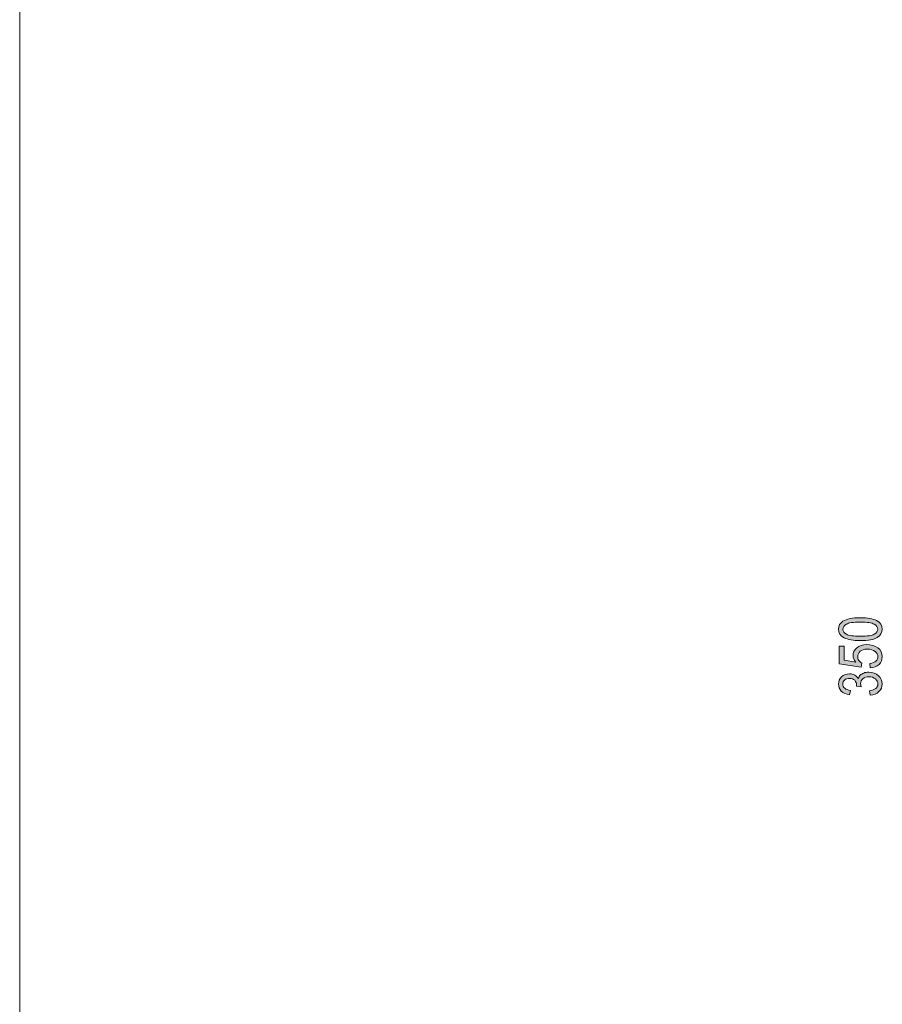
# Model space of a CAD drawing. Extents: x 3652 to 15558, y 1191 to 9609.
# Drawn here: x 3652 to 5619, y 3155 to 5400 of the extents above; entities that cross this region are included whole.
import ezdxf

# ---------------------------------------------------------------- set-up
doc = ezdxf.new("R2010")
doc.units = 0
doc.header["$MEASUREMENT"] = 0
doc.layers.add('Lager 1', color=7, linetype='Continuous', lineweight=0)

# ---------------------------------------------------------------- blocks, each defined once
blk = doc.blocks.new('Block_36')
at = {"layer": 'Lager 1', "true_color": 0x000000, "transparency": 33554687}
h = blk.add_hatch(color=18, dxfattribs=at)
h.dxf.hatch_style = 2
edge = h.paths.add_edge_path()
edge.add_spline(control_points=[(5568.7, 3994.1), (5584.5, 3994.1), (5595.2, 3995.7), (5600.5, 3998.7), (5605.9, 4001.7), (5608.6, 4005.7), (5608.6, 4010.4), (5608.6, 4014.9), (5605.9, 4018.7), (5600.4, 4021.7), (5595, 4024.7), (5584.4, 4026.2), (5568.7, 4026.2), (5552.8, 4026.2), (5542.2, 4024.7), (5536.8, 4021.7), (5531.4, 4018.6), (5528.7, 4014.7), (5528.7, 4009.8), (5528.7, 4005.4), (5531.5, 4001.6), (5536.9, 3998.6), (5542.4, 3995.6), (5553, 3994.1), (5568.7, 3994.1)], knot_values=[0, 0, 0, 0, 1, 1, 1, 2, 2, 2, 3, 3, 3, 4, 4, 4, 5, 5, 5, 6, 6, 6, 7, 7, 7, 8, 8, 8, 8], degree=3, periodic=0)
edge = h.paths.add_edge_path()
edge.add_spline(control_points=[(5568.7, 3984.1), (5552.3, 3984.1), (5540, 3986.3), (5531.5, 3990.7), (5523.1, 3995.1), (5518.9, 4001.6), (5518.9, 4010.3), (5518.9, 4017.9), (5522.3, 4023.9), (5529.1, 4028.3), (5537.4, 4033.6), (5550.6, 4036.3), (5568.7, 4036.3), (5585, 4036.3), (5597.4, 4034.1), (5605.8, 4029.7), (5614.3, 4025.3), (5618.5, 4018.8), (5618.5, 4010.1), (5618.5, 4002.5), (5614.8, 3996.2), (5607.3, 3991.4), (5599.9, 3986.5), (5587, 3984.1), (5568.7, 3984.1)], knot_values=[0, 0, 0, 0, 1, 1, 1, 2, 2, 2, 3, 3, 3, 4, 4, 4, 5, 5, 5, 6, 6, 6, 7, 7, 7, 8, 8, 8, 8], degree=3, periodic=0)
h = blk.add_hatch(color=18, dxfattribs=at)
h.dxf.hatch_style = 2
edge = h.paths.add_edge_path()
edge.add_spline(control_points=[(5591.3, 3921.9), (5591.3, 3921.9), (5590.2, 3932.2), (5590.2, 3932.2), (5596.4, 3933), (5601, 3934.8), (5604.1, 3937.6), (5607.1, 3940.5), (5608.6, 3943.7), (5608.6, 3947.5), (5608.6, 3952.1), (5606.5, 3956.1), (5602.2, 3959.5), (5597.9, 3962.9), (5592.1, 3964.6), (5584.6, 3964.6), (5577.7, 3964.6), (5572.3, 3962.9), (5568.4, 3959.7), (5564.6, 3956.4), (5562.7, 3952.3), (5562.7, 3947.4), (5562.7, 3944.4), (5563.5, 3941.6), (5565.2, 3939), (5566.8, 3936.4), (5569.2, 3934.4), (5572.1, 3932.9), (5572.1, 3932.9), (5570.7, 3923.6), (5570.7, 3923.6), (5570.7, 3923.6), (5520.5, 3931.4), (5520.5, 3931.4), (5520.5, 3931.4), (5520.5, 3971.2), (5520.5, 3971.2), (5520.5, 3971.2), (5532, 3971.2), (5532, 3971.2), (5532, 3971.2), (5532, 3939.2), (5532, 3939.2), (5532, 3939.2), (5558.2, 3934.9), (5558.2, 3934.9), (5554.1, 3939.7), (5552.1, 3944.7), (5552.1, 3950.1), (5552.1, 3956.8), (5554.9, 3962.6), (5560.6, 3967.5), (5566.3, 3972.5), (5574, 3975), (5583.7, 3975), (5593.3, 3975), (5601.4, 3972.5), (5608.3, 3967.5), (5615.1, 3962.6), (5618.5, 3955.9), (5618.5, 3947.6), (5618.5, 3940.7), (5616.1, 3934.8), (5611.3, 3930), (5606.5, 3925.3), (5599.8, 3922.6), (5591.3, 3921.9)], knot_values=[0, 0, 0, 0, 1, 1, 1, 2, 2, 2, 3, 3, 3, 4, 4, 4, 5, 5, 5, 6, 6, 6, 7, 7, 7, 8, 8, 8, 9, 9, 9, 10, 10, 10, 11, 11, 11, 12, 12, 12, 13, 13, 13, 14, 14, 14, 15, 15, 15, 16, 16, 16, 17, 17, 17, 18, 18, 18, 19, 19, 19, 20, 20, 20, 21, 21, 21, 22, 22, 22, 22], degree=3, periodic=0)
h = blk.add_hatch(color=18, dxfattribs=at)
h.dxf.hatch_style = 2
edge = h.paths.add_edge_path()
edge.add_spline(control_points=[(5591, 3859.7), (5591, 3859.7), (5589.4, 3869.5), (5589.4, 3869.5), (5602.2, 3871.5), (5608.6, 3876.7), (5608.6, 3885), (5608.6, 3889.5), (5606.7, 3893.4), (5602.9, 3896.7), (5599.1, 3900), (5594.2, 3901.7), (5588.2, 3901.7), (5582.5, 3901.7), (5577.9, 3900.1), (5574.5, 3897.1), (5571, 3894.1), (5569.2, 3890.4), (5569.2, 3886), (5569.2, 3884.1), (5569.7, 3881.8), (5570.6, 3879.1), (5570.6, 3879.1), (5560.1, 3880.2), (5560.1, 3880.2), (5560.1, 3880.2), (5560.2, 3881.7), (5560.2, 3881.7), (5560.2, 3886.6), (5558.7, 3890.5), (5555.8, 3893.6), (5552.8, 3896.6), (5548.8, 3898.1), (5543.9, 3898.1), (5539.3, 3898.1), (5535.6, 3896.9), (5532.9, 3894.3), (5530.1, 3891.8), (5528.7, 3888.7), (5528.7, 3885), (5528.7, 3881.3), (5530.2, 3878.1), (5533.1, 3875.5), (5536, 3872.9), (5540.4, 3871.2), (5546.3, 3870.5), (5546.3, 3870.5), (5544.2, 3860.7), (5544.2, 3860.7), (5535.8, 3862), (5529.5, 3864.7), (5525.3, 3869.1), (5521, 3873.4), (5518.9, 3878.7), (5518.9, 3884.9), (5518.9, 3891.3), (5521.3, 3896.9), (5526.1, 3901.4), (5530.8, 3905.9), (5536.9, 3908.2), (5544.2, 3908.2), (5548.6, 3908.2), (5552.5, 3907.2), (5555.9, 3905.3), (5559.3, 3903.4), (5562, 3900.7), (5564, 3897.3), (5564.9, 3900.4), (5566.3, 3903.1), (5568.3, 3905.1), (5570.4, 3907.2), (5573.1, 3908.9), (5576.5, 3910.2), (5579.9, 3911.5), (5583.8, 3912.1), (5588, 3912.1), (5596.9, 3912.1), (5604.2, 3909.5), (5609.9, 3904.2), (5615.6, 3898.9), (5618.5, 3892.6), (5618.5, 3885.2), (5618.5, 3878.4), (5616, 3872.6), (5611, 3867.8), (5606.1, 3863.1), (5599.4, 3860.4), (5591, 3859.7)], knot_values=[0, 0, 0, 0, 1, 1, 1, 2, 2, 2, 3, 3, 3, 4, 4, 4, 5, 5, 5, 6, 6, 6, 7, 7, 7, 8, 8, 8, 9, 9, 9, 10, 10, 10, 11, 11, 11, 12, 12, 12, 13, 13, 13, 14, 14, 14, 15, 15, 15, 16, 16, 16, 17, 17, 17, 18, 18, 18, 19, 19, 19, 20, 20, 20, 21, 21, 21, 22, 22, 22, 23, 23, 23, 24, 24, 24, 25, 25, 25, 26, 26, 26, 27, 27, 27, 28, 28, 28, 29, 29, 29, 29], degree=3, periodic=0)
at = {"layer": 'Lager 1'}
for points, knots in [([(5568.7, 3984.1), (5552.3, 3984.1), (5540, 3986.3), (5531.5, 3990.7), (5523.1, 3995.1), (5518.9, 4001.6), (5518.9, 4010.3), (5518.9, 4017.9), (5522.3, 4023.9), (5529.1, 4028.3), (5537.4, 4033.6), (5550.6, 4036.3), (5568.7, 4036.3), (5585, 4036.3), (5597.4, 4034.1), (5605.8, 4029.7), (5614.3, 4025.3), (5618.5, 4018.8), (5618.5, 4010.1), (5618.5, 4002.5), (5614.8, 3996.2), (5607.3, 3991.4), (5599.9, 3986.5), (5587, 3984.1), (5568.7, 3984.1)], [0, 0, 0, 0, 1, 1, 1, 2, 2, 2, 3, 3, 3, 4, 4, 4, 5, 5, 5, 6, 6, 6, 7, 7, 7, 8, 8, 8, 8]), ([(5568.7, 3994.1), (5584.5, 3994.1), (5595.2, 3995.7), (5600.5, 3998.7), (5605.9, 4001.7), (5608.6, 4005.7), (5608.6, 4010.4), (5608.6, 4014.9), (5605.9, 4018.7), (5600.4, 4021.7), (5595, 4024.7), (5584.4, 4026.2), (5568.7, 4026.2), (5552.8, 4026.2), (5542.2, 4024.7), (5536.8, 4021.7), (5531.4, 4018.6), (5528.7, 4014.7), (5528.7, 4009.8), (5528.7, 4005.4), (5531.5, 4001.6), (5536.9, 3998.6), (5542.4, 3995.6), (5553, 3994.1), (5568.7, 3994.1)], [0, 0, 0, 0, 1, 1, 1, 2, 2, 2, 3, 3, 3, 4, 4, 4, 5, 5, 5, 6, 6, 6, 7, 7, 7, 8, 8, 8, 8]), ([(5591.3, 3921.9), (5591.3, 3921.9), (5590.2, 3932.2), (5590.2, 3932.2), (5596.4, 3933), (5601, 3934.8), (5604.1, 3937.6), (5607.1, 3940.5), (5608.6, 3943.7), (5608.6, 3947.5), (5608.6, 3952.1), (5606.5, 3956.1), (5602.2, 3959.5), (5597.9, 3962.9), (5592.1, 3964.6), (5584.6, 3964.6), (5577.7, 3964.6), (5572.3, 3962.9), (5568.4, 3959.7), (5564.6, 3956.4), (5562.7, 3952.3), (5562.7, 3947.4), (5562.7, 3944.4), (5563.5, 3941.6), (5565.2, 3939), (5566.8, 3936.4), (5569.2, 3934.4), (5572.1, 3932.9), (5572.1, 3932.9), (5570.7, 3923.6), (5570.7, 3923.6), (5570.7, 3923.6), (5520.5, 3931.4), (5520.5, 3931.4), (5520.5, 3931.4), (5520.5, 3971.2), (5520.5, 3971.2), (5520.5, 3971.2), (5532, 3971.2), (5532, 3971.2), (5532, 3971.2), (5532, 3939.2), (5532, 3939.2), (5532, 3939.2), (5558.2, 3934.9), (5558.2, 3934.9), (5554.1, 3939.7), (5552.1, 3944.7), (5552.1, 3950.1), (5552.1, 3956.8), (5554.9, 3962.6), (5560.6, 3967.5), (5566.3, 3972.5), (5574, 3975), (5583.7, 3975), (5593.3, 3975), (5601.4, 3972.5), (5608.3, 3967.5), (5615.1, 3962.6), (5618.5, 3955.9), (5618.5, 3947.6), (5618.5, 3940.7), (5616.1, 3934.8), (5611.3, 3930), (5606.5, 3925.3), (5599.8, 3922.6), (5591.3, 3921.9)], [0, 0, 0, 0, 1, 1, 1, 2, 2, 2, 3, 3, 3, 4, 4, 4, 5, 5, 5, 6, 6, 6, 7, 7, 7, 8, 8, 8, 9, 9, 9, 10, 10, 10, 11, 11, 11, 12, 12, 12, 13, 13, 13, 14, 14, 14, 15, 15, 15, 16, 16, 16, 17, 17, 17, 18, 18, 18, 19, 19, 19, 20, 20, 20, 21, 21, 21, 22, 22, 22, 22]), ([(5591, 3859.7), (5591, 3859.7), (5589.4, 3869.5), (5589.4, 3869.5), (5602.2, 3871.5), (5608.6, 3876.7), (5608.6, 3885), (5608.6, 3889.5), (5606.7, 3893.4), (5602.9, 3896.7), (5599.1, 3900), (5594.2, 3901.7), (5588.2, 3901.7), (5582.5, 3901.7), (5577.9, 3900.1), (5574.5, 3897.1), (5571, 3894.1), (5569.2, 3890.4), (5569.2, 3886), (5569.2, 3884.1), (5569.7, 3881.8), (5570.6, 3879.1), (5570.6, 3879.1), (5560.1, 3880.2), (5560.1, 3880.2), (5560.1, 3880.2), (5560.2, 3881.7), (5560.2, 3881.7), (5560.2, 3886.6), (5558.7, 3890.5), (5555.8, 3893.6), (5552.8, 3896.6), (5548.8, 3898.1), (5543.9, 3898.1), (5539.3, 3898.1), (5535.6, 3896.9), (5532.9, 3894.3), (5530.1, 3891.8), (5528.7, 3888.7), (5528.7, 3885), (5528.7, 3881.3), (5530.2, 3878.1), (5533.1, 3875.5), (5536, 3872.9), (5540.4, 3871.2), (5546.3, 3870.5), (5546.3, 3870.5), (5544.2, 3860.7), (5544.2, 3860.7), (5535.8, 3862), (5529.5, 3864.7), (5525.3, 3869.1), (5521, 3873.4), (5518.9, 3878.7), (5518.9, 3884.9), (5518.9, 3891.3), (5521.3, 3896.9), (5526.1, 3901.4), (5530.8, 3905.9), (5536.9, 3908.2), (5544.2, 3908.2), (5548.6, 3908.2), (5552.5, 3907.2), (5555.9, 3905.3), (5559.3, 3903.4), (5562, 3900.7), (5564, 3897.3), (5564.9, 3900.4), (5566.3, 3903.1), (5568.3, 3905.1), (5570.4, 3907.2), (5573.1, 3908.9), (5576.5, 3910.2), (5579.9, 3911.5), (5583.8, 3912.1), (5588, 3912.1), (5596.9, 3912.1), (5604.2, 3909.5), (5609.9, 3904.2), (5615.6, 3898.9), (5618.5, 3892.6), (5618.5, 3885.2), (5618.5, 3878.4), (5616, 3872.6), (5611, 3867.8), (5606.1, 3863.1), (5599.4, 3860.4), (5591, 3859.7)], [0, 0, 0, 0, 1, 1, 1, 2, 2, 2, 3, 3, 3, 4, 4, 4, 5, 5, 5, 6, 6, 6, 7, 7, 7, 8, 8, 8, 9, 9, 9, 10, 10, 10, 11, 11, 11, 12, 12, 12, 13, 13, 13, 14, 14, 14, 15, 15, 15, 16, 16, 16, 17, 17, 17, 18, 18, 18, 19, 19, 19, 20, 20, 20, 21, 21, 21, 22, 22, 22, 23, 23, 23, 24, 24, 24, 25, 25, 25, 26, 26, 26, 27, 27, 27, 28, 28, 28, 29, 29, 29, 29])]:
    blk.add_open_spline(points, degree=3, knots=knots, dxfattribs=at)
blk = doc.blocks.new('Block_35')
at = {"layer": 'Lager 1'}
blk.add_blockref('Block_36', (0, 0), dxfattribs=at)

msp = doc.modelspace()

# ---------------------------------------------------------------- linework, layer by layer
at = {"layer": 'Lager 1', "color": 18, "lineweight": 0, "true_color": 0x000000}
msp.add_lwpolyline([(3652.3, 9609.4), (15557.7, 9609.4), (15557.7, 1190.6), (3652.3, 1190.6), (3652.3, 9609.4)], dxfattribs=at)

# ---------------------------------------------------------------- block references
at = {"layer": 'Lager 1'}
msp.add_blockref('Block_35', (0, 0), dxfattribs=at)

doc.saveas('drawing.dxf')
